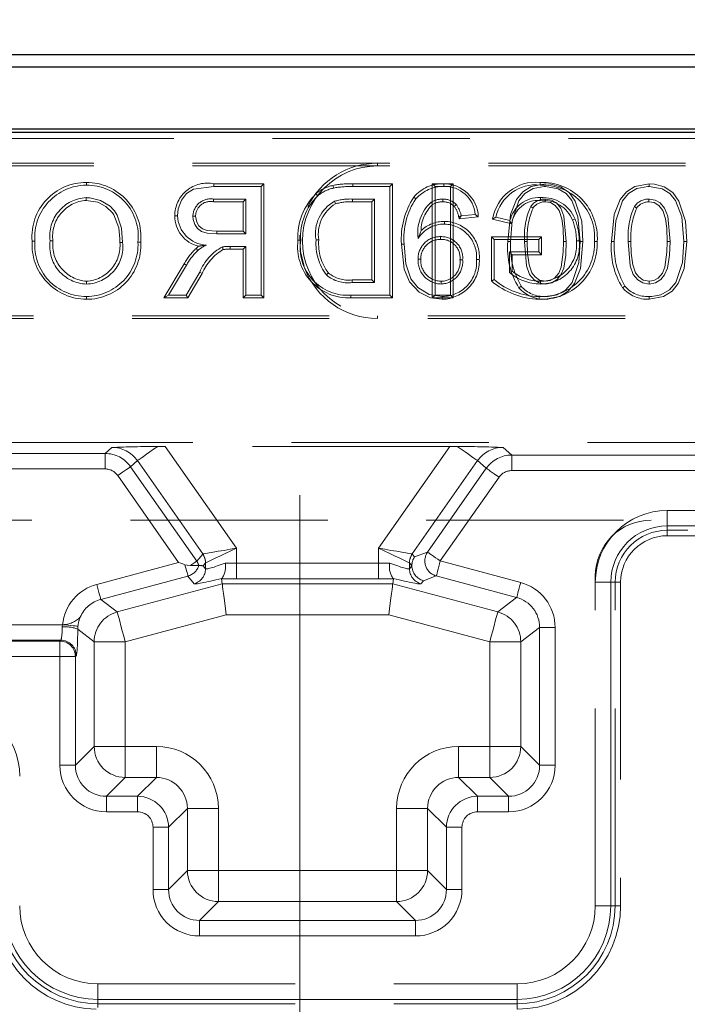
# Model space of a CAD drawing. Units: millimetres. Extents: x 0 to 507, y -3 to 297.
# Drawn here: x 138 to 142, y 236 to 242 of the extents above; entities that cross this region are included whole.
import ezdxf

# ---------------------------------------------------------------- set-up
doc = ezdxf.new("R2010")
doc.units = ezdxf.units.MM
for name, pattern in [('CENTERX2', [20.32, 12.7, -2.54, 2.54, -2.54]), ('HIDDEN', [1.905, 1.27, -0.635]), ('PHANTOM', [12.7, 6.35, -1.27, 1.27, -1.27, 1.27, -1.27])]:
    doc.linetypes.add(name, pattern=pattern)
doc.layers.add('FORMAT', color=7, linetype='Continuous')
doc.styles.add('SLDTEXTSTYLE2', font='TXT', dxfattribs={"width": 0.75})
doc.dimstyles.new('SLDDIMSTYLE0', dxfattribs={"dimtxt": 3.5, "dimasz": 4, "dimexe": 0, "dimexo": 0.0625, "dimgap": 0.875, "dimtad": 2, "dimlfac": 10, "dimrnd": 1e-09, "dimzin": 12, "dimdsep": 46, "dimtxsty": 'SLDTEXTSTYLE2', "dimsah": 1, "dimcen": 0.09, "dimadec": 0, "dimazin": 3, "dimtfac": 1, "dimtofl": 0, "dimtmove": 0, "dimatfit": 3, "dimfxl": 0, "dimfrac": 2, "dimtolj": 1, "dimtzin": 12, "dimarcsym": 0})

# ---------------------------------------------------------------- blocks, each defined once
blk = doc.blocks.new('_D')
at = {"layer": 'FORMAT'}
for p, q in [((96.733, 241.249), (96.733, 247.4769)), ((196.733, 241.249), (196.733, 247.4769)), ((96.733, 246.4769), (196.733, 246.4769))]:
    blk.add_line(p, q, dxfattribs=at)
for points in [[(96.733, 246.4769), (100.733, 245.4769), (100.733, 247.4769)], [(196.733, 246.4769), (192.733, 247.4769), (192.733, 245.4769)]]:
    blk.add_solid(points, dxfattribs=at)
at = {"layer": 'FORMAT', "insert": (139.7209, 250.9887, 0.01), "char_height": 3.5, "attachment_point": 1, "style": 'SLDTEXTSTYLE2'}
blk.add_mtext('1000', dxfattribs=at)

msp = doc.modelspace()

# ---------------------------------------------------------------- linework, layer by layer
at = {"color": 7, "linetype": 'Continuous', "lineweight": 30}
for p, q in [((96.8005, 241.749), (146.6655, 241.749)), ((96.879, 241.6705), (146.587, 241.6705)), ((96.879, 241.2705), (146.587, 241.2705)), ((96.733, 241.249), (196.733, 241.249))]:
    msp.add_line(p, q, dxfattribs=at)
at = {"color": 7, "linetype": 'HIDDEN', "lineweight": 0}
for p, q in [((142.733, 241.2093), (136.733, 241.2093)), ((135.233, 241.049), (143.733, 241.049)), ((135.233, 241.0314), (143.733, 241.0314)), ((138.3588, 240.9256), (138.3587, 240.908)), ((139.1808, 240.9167), (139.5022, 240.9167)), ((139.4845, 240.899), (139.1808, 240.899)), ((139.5022, 240.9167), (139.4845, 240.899)), ((139.4845, 240.199), (139.4845, 240.899)), ((139.5022, 240.9167), (139.5022, 240.1814)), ((140.0744, 240.9167), (140.3314, 240.9167)), ((140.3138, 240.899), (140.0744, 240.899)), ((140.3314, 240.9167), (140.3138, 240.899)), ((140.3138, 240.199), (140.3138, 240.899)), ((140.3314, 240.9167), (140.3314, 240.1814)), ((140.5869, 240.9167), (140.7209, 240.9167)), ((140.5869, 240.9167), (140.6045, 240.899)), ((140.5869, 240.1814), (140.5869, 240.9167)), ((140.6045, 240.899), (140.6045, 240.199)), ((140.7033, 240.899), (140.6045, 240.899)), ((140.6609, 240.9167), (140.6609, 240.899)), ((140.7209, 240.9167), (140.7033, 240.899)), ((140.7033, 240.199), (140.7033, 240.899)), ((140.7209, 240.9167), (140.7209, 240.1814)), ((141.9831, 240.9167), (141.983, 240.899)), ((138.3582, 240.8096), (138.3582, 240.8272)), ((139.1772, 240.8183), (139.3858, 240.8183)), ((139.3682, 240.8006), (139.3858, 240.8183)), ((139.3858, 240.8183), (139.3858, 240.5939)), ((140.0732, 240.8183), (140.2151, 240.8183)), ((140.1974, 240.8006), (140.2151, 240.8183)), ((140.2151, 240.8183), (140.2151, 240.2798)), ((140.4681, 240.8309), (140.4816, 240.8195)), ((139.3682, 240.8006), (139.1773, 240.8006)), ((139.3682, 240.6115), (139.3682, 240.8006)), ((140.1974, 240.8006), (140.0733, 240.8006)), ((140.1974, 240.2974), (140.1974, 240.8006)), ((140.5886, 240.7828), (140.5786, 240.7975)), ((140.7278, 240.7704), (140.7409, 240.7824)), ((140.7599, 240.6915), (140.7733, 240.7106)), ((140.7599, 240.6915), (140.8832, 240.7038)), ((140.863, 240.7195), (140.7733, 240.7106)), ((140.8832, 240.7038), (140.863, 240.7195)), ((141.0987, 240.6579), (140.9747, 240.6891)), ((140.9966, 240.7017), (141.0869, 240.679)), ((140.6651, 240.6744), (140.6652, 240.6567)), ((139.3858, 240.5939), (139.1984, 240.5939)), ((139.1985, 240.6115), (139.3682, 240.6115)), ((139.3682, 240.6115), (139.3858, 240.5939)), ((140.5148, 240.6156), (140.4951, 240.5645)), ((140.6403, 240.5583), (140.6403, 240.576)), ((140.9674, 240.2903), (140.9674, 240.5756)), ((140.9674, 240.5756), (141.2899, 240.5756)), ((140.9674, 240.5756), (140.9851, 240.558)), ((141.2899, 240.5756), (141.2722, 240.558)), ((141.2899, 240.5756), (141.2899, 240.4596)), ((138.0095, 240.5479), (138.0271, 240.5479)), ((138.1435, 240.5487), (138.1258, 240.5486)), ((138.5749, 240.5386), (138.5925, 240.5387)), ((138.7088, 240.5398), (138.6912, 240.5398)), ((139.0773, 240.4876), (139.0654, 240.5006)), ((139.2847, 240.4955), (139.2847, 240.5131)), ((139.2847, 240.5131), (139.3858, 240.5131)), ((139.3682, 240.4955), (139.3858, 240.5131)), ((139.3858, 240.5131), (139.3858, 240.199)), ((140.3877, 240.5266), (140.4053, 240.5267)), ((141.2722, 240.558), (140.9851, 240.558)), ((140.9851, 240.558), (140.9851, 240.299)), ((141.2722, 240.4772), (141.2722, 240.558)), ((141.741, 240.5442), (141.7587, 240.5443)), ((139.3682, 240.4955), (139.2847, 240.4955)), ((139.3682, 240.1814), (139.3682, 240.4955)), ((141.1014, 240.4596), (141.0838, 240.4772)), ((141.0838, 240.3446), (141.0838, 240.4772)), ((141.0838, 240.4772), (141.2722, 240.4772)), ((141.2899, 240.4596), (141.1014, 240.4596)), ((141.1014, 240.4596), (141.1014, 240.3527)), ((141.2899, 240.4596), (141.2722, 240.4772)), ((138.8577, 240.1814), (138.9885, 240.4013)), ((139.0036, 240.3923), (138.8887, 240.199)), ((140.5127, 240.4315), (140.4951, 240.4314)), ((140.7646, 240.4268), (140.7822, 240.4268)), ((140.8896, 240.4295), (140.872, 240.4296)), ((139.0019, 240.199), (139.0891, 240.3468)), ((139.1043, 240.3378), (139.012, 240.1814)), ((139.1043, 240.3378), (139.0891, 240.3468)), ((138.3596, 240.2885), (138.3596, 240.2708)), ((140.2151, 240.2798), (140.0708, 240.2798)), ((140.0709, 240.2974), (140.1974, 240.2974)), ((140.1974, 240.2974), (140.2151, 240.2798)), ((140.6439, 240.2885), (140.6438, 240.2708)), ((138.3591, 240.1724), (138.3592, 240.1901)), ((138.8577, 240.1814), (138.8887, 240.199)), ((139.012, 240.1814), (138.8577, 240.1814)), ((138.8887, 240.199), (139.0019, 240.199)), ((139.012, 240.1814), (139.0019, 240.199)), ((139.3682, 240.1814), (139.3858, 240.199)), ((139.5022, 240.1814), (139.3682, 240.1814)), ((139.3858, 240.199), (139.4845, 240.199)), ((139.5022, 240.1814), (139.4845, 240.199)), ((140.063, 240.1814), (140.0631, 240.199)), ((140.3314, 240.1814), (140.063, 240.1814)), ((140.0631, 240.199), (140.3138, 240.199)), ((140.3314, 240.1814), (140.3138, 240.199)), ((140.5869, 240.1814), (140.6045, 240.199)), ((140.7209, 240.1814), (140.5869, 240.1814)), ((140.6045, 240.199), (140.7033, 240.199)), ((140.6506, 240.1724), (140.6507, 240.1901)), ((140.7209, 240.1814), (140.7033, 240.199)), ((143.733, 240.0667), (135.233, 240.0667)), ((143.733, 240.049), (135.233, 240.049)), ((146.6655, 239.249), (133.333, 239.249)), ((140.6992, 239.2246), (138.8668, 239.2246)), ((96.733, 238.749), (196.733, 238.749)), ((142.233, 238.684), (142.0994, 238.684)), ((146.683, 238.649), (142.0994, 238.649)), ((139.0831, 238.4569), (139.029, 238.4569)), ((139.0831, 238.4569), (139.0831, 238.4569)), ((140.4551, 238.4558), (140.455, 238.4558)), ((139.2295, 238.3723), (139.2311, 238.3733)), ((139.2339, 238.3392), (139.2295, 238.3723)), ((140.3321, 238.3392), (140.3365, 238.3723)), ((140.3349, 238.3733), (140.3365, 238.3723)), ((141.6364, 236.2652), (141.6364, 238.389)), ((141.7644, 236.2652), (141.7644, 238.349)), ((141.7994, 238.349), (141.7994, 236.2652)), ((138.433, 235.7618), (141.133, 235.7618)), ((138.433, 235.6338), (141.133, 235.6338))]:
    msp.add_line(p, q, dxfattribs=at)
at = {"color": 7, "linetype": 'PHANTOM', "lineweight": 0}
for p, q in [((140.233, 241.0314), (140.233, 241.049)), ((140.7562, 240.7063), (140.7733, 240.7106)), ((140.233, 240.0667), (140.233, 240.049)), ((136.6408, 239.1791), (138.4795, 239.1791)), ((138.4795, 239.1791), (138.5234, 239.2178)), ((138.4795, 239.1791), (138.4795, 239.0791)), ((138.4795, 239.1791), (138.4795, 239.0791)), ((138.8668, 239.2246), (139.3261, 238.5686)), ((140.2399, 238.5686), (140.6992, 239.2246)), ((141.0426, 239.2178), (141.0984, 239.1686)), ((141.0984, 239.0687), (141.0984, 239.1686)), ((141.0984, 239.1686), (146.62, 239.1686)), ((141.0984, 239.0687), (141.0984, 239.1686)), ((138.6873, 239.1328), (138.6432, 239.0938)), ((139.1084, 238.5314), (138.6873, 239.1328)), ((140.8787, 239.1328), (140.4577, 238.5314)), ((140.9347, 239.0833), (140.8787, 239.1328)), ((138.4795, 239.0791), (136.6408, 239.0791)), ((138.6432, 239.0938), (139.0694, 238.4852)), ((140.5567, 238.5434), (140.9347, 239.0833)), ((146.6167, 239.0687), (141.0984, 239.0687)), ((138.9533, 238.4768), (138.5614, 239.0365)), ((141.0165, 239.0261), (140.6385, 238.4862)), ((142.0994, 238.712), (142.0994, 238.8119)), ((142.0994, 238.8119), (146.6167, 238.8119)), ((142.0994, 238.712), (142.0994, 238.8119)), ((146.62, 238.712), (142.0994, 238.712)), ((142.0994, 238.712), (142.0994, 238.649)), ((142.0994, 238.684), (142.0994, 238.649)), ((139.3261, 238.5686), (139.3261, 238.4714)), ((140.2399, 238.4714), (140.2399, 238.5686)), ((140.4732, 238.5131), (140.5567, 238.5434)), ((138.4259, 238.3355), (138.9533, 238.4768)), ((139.0694, 238.4852), (139.1081, 238.5312)), ((139.1263, 238.474), (139.111, 238.4558)), ((139.1263, 238.4361), (139.1263, 238.474)), ((139.3261, 238.4714), (139.3261, 238.3715)), ((139.3261, 238.4714), (140.2399, 238.4714)), ((139.3261, 238.4714), (139.3261, 238.3715)), ((140.2399, 238.4714), (140.2399, 238.3715)), ((140.2399, 238.4714), (140.2399, 238.3715)), ((140.455, 238.4558), (140.4397, 238.474)), ((140.4397, 238.474), (140.4397, 238.4361)), ((140.4579, 238.5312), (140.4732, 238.5131)), ((140.6385, 238.4862), (141.1559, 238.3475)), ((139.111, 238.4558), (139.1263, 238.4361)), ((140.4397, 238.4361), (140.455, 238.4558)), ((139.0134, 238.3895), (138.4517, 238.239)), ((139.0522, 238.3396), (139.0134, 238.3895)), ((140.2399, 238.3715), (139.3261, 238.3715)), ((140.5291, 238.3593), (140.5138, 238.3396)), ((140.6126, 238.3897), (140.5291, 238.3593)), ((141.13, 238.2511), (140.6126, 238.3897)), ((141.7364, 238.349), (141.6364, 238.349)), ((141.7364, 238.349), (141.6364, 238.349)), ((141.7364, 238.349), (141.7364, 236.2652)), ((141.7364, 238.349), (141.7994, 238.349)), ((141.7644, 238.349), (141.7994, 238.349)), ((138.5574, 238.158), (139.2339, 238.3392)), ((139.2339, 238.3392), (140.3321, 238.3392)), ((140.3321, 238.3392), (141.0087, 238.158)), ((138.4517, 238.239), (138.5574, 238.158)), ((141.0087, 238.158), (141.13, 238.2511)), ((139.2602, 238.1395), (138.6091, 237.965)), ((140.3059, 238.1395), (139.2602, 238.1395)), ((140.957, 237.965), (140.3059, 238.1395)), ((136.52, 238.0758), (138.2053, 238.0758)), ((138.2037, 238.061), (138.2053, 238.0758)), ((138.3047, 238.0659), (138.3036, 238.0462)), ((138.4093, 237.965), (138.3036, 238.0462)), ((141.278, 238.0582), (141.1567, 237.965)), ((141.278, 237.1699), (141.278, 238.0582)), ((141.3779, 238.0582), (141.278, 238.0582)), ((141.3779, 238.0582), (141.278, 238.0582)), ((141.3779, 238.0582), (141.3779, 237.1699)), ((135.3091, 237.9702), (138.1881, 237.9702)), ((138.1939, 237.976), (136.52, 237.976)), ((138.1881, 237.9702), (138.1939, 237.976)), ((138.1881, 237.8703), (138.1881, 237.9702)), ((138.1881, 237.8703), (138.1881, 237.9702)), ((138.4093, 237.2913), (138.4093, 237.965)), ((138.6091, 237.965), (138.4093, 237.965)), ((138.6091, 237.965), (138.4093, 237.965)), ((138.6091, 237.965), (138.6091, 237.2913)), ((141.1567, 237.965), (140.957, 237.965)), ((140.957, 237.2913), (140.957, 237.965)), ((141.1567, 237.965), (140.957, 237.965)), ((141.1567, 237.965), (141.1567, 237.2913)), ((138.1881, 237.8703), (135.3091, 237.8703)), ((138.1881, 237.8703), (138.288, 237.8703)), ((138.1881, 237.1699), (138.1881, 237.8703)), ((138.1881, 237.8703), (138.288, 237.8703)), ((138.2938, 237.8761), (138.288, 237.8703)), ((138.288, 237.8703), (138.288, 237.1699)), ((138.288, 237.1699), (138.4093, 237.2913)), ((138.6091, 237.2913), (138.4093, 237.2913)), ((138.6091, 237.2913), (138.4093, 237.2913)), ((138.6091, 237.2913), (138.6091, 237.0915)), ((138.6091, 237.2913), (138.8096, 237.2913)), ((138.6091, 237.2913), (138.6091, 237.0915)), ((138.8096, 237.2913), (138.8096, 237.0915)), ((138.8096, 237.2913), (138.8096, 237.0915)), ((140.7564, 237.0915), (140.7564, 237.2913)), ((140.7564, 237.2913), (140.957, 237.2913)), ((140.7564, 237.0915), (140.7564, 237.2913)), ((140.957, 237.0915), (140.957, 237.2913)), ((141.1567, 237.2913), (140.957, 237.2913)), ((140.957, 237.0915), (140.957, 237.2913)), ((141.1567, 237.2913), (140.957, 237.2913)), ((141.1567, 237.2913), (141.278, 237.1699)), ((138.1881, 237.1699), (138.288, 237.1699)), ((138.1881, 237.1699), (138.288, 237.1699)), ((141.3779, 237.1699), (141.278, 237.1699)), ((141.3779, 237.1699), (141.278, 237.1699)), ((138.6091, 237.0915), (138.4877, 236.9702)), ((138.8096, 237.0915), (138.6091, 237.0915)), ((138.6882, 236.9702), (138.8096, 237.0915)), ((140.7564, 237.0915), (140.8778, 236.9702)), ((140.957, 237.0915), (140.7564, 237.0915)), ((141.0783, 236.9702), (140.957, 237.0915)), ((138.4877, 236.8703), (138.4877, 236.9702)), ((138.4877, 236.9702), (138.6882, 236.9702)), ((138.4877, 236.8703), (138.4877, 236.9702)), ((138.6882, 236.8703), (138.6882, 236.9702)), ((138.6882, 236.8703), (138.6882, 236.9702)), ((140.8778, 236.8703), (140.8778, 236.9702)), ((140.8778, 236.9702), (141.0783, 236.9702)), ((140.8778, 236.8703), (140.8778, 236.9702)), ((141.0783, 236.8703), (141.0783, 236.9702)), ((141.0783, 236.8703), (141.0783, 236.9702)), ((139.0093, 236.8918), (138.888, 236.7705)), ((139.0093, 236.4913), (139.0093, 236.8918)), ((139.2091, 236.8918), (139.0093, 236.8918)), ((139.2091, 236.8918), (139.0093, 236.8918)), ((139.2091, 236.8918), (139.2091, 236.4913)), ((140.357, 236.4913), (140.357, 236.8918)), ((140.5567, 236.8918), (140.357, 236.8918)), ((140.5567, 236.8918), (140.357, 236.8918)), ((140.678, 236.7705), (140.5567, 236.8918)), ((140.5567, 236.8918), (140.5567, 236.4913)), ((138.6882, 236.8703), (138.4877, 236.8703)), ((141.0783, 236.8703), (140.8778, 236.8703)), ((138.7881, 236.3699), (138.7881, 236.7705)), ((138.7881, 236.7705), (138.888, 236.7705)), ((138.7881, 236.7705), (138.888, 236.7705)), ((138.888, 236.7705), (138.888, 236.3699)), ((140.7779, 236.7705), (140.678, 236.7705)), ((140.678, 236.3699), (140.678, 236.7705)), ((140.7779, 236.7705), (140.678, 236.7705)), ((140.7779, 236.7705), (140.7779, 236.3699)), ((138.888, 236.3699), (139.0093, 236.4913)), ((139.2091, 236.4913), (139.0093, 236.4913)), ((139.2091, 236.4913), (139.0093, 236.4913)), ((139.2091, 236.4913), (140.357, 236.4913)), ((139.2091, 236.4913), (139.2091, 236.2915)), ((139.2091, 236.4913), (139.2091, 236.2915)), ((140.5567, 236.4913), (140.357, 236.4913)), ((140.357, 236.4913), (140.357, 236.2915)), ((140.357, 236.4913), (140.357, 236.2915)), ((140.5567, 236.4913), (140.357, 236.4913)), ((140.5567, 236.4913), (140.678, 236.3699)), ((138.7881, 236.3699), (138.888, 236.3699)), ((138.7881, 236.3699), (138.888, 236.3699)), ((140.7779, 236.3699), (140.678, 236.3699)), ((140.7779, 236.3699), (140.678, 236.3699)), ((139.2091, 236.2915), (139.0877, 236.1702)), ((140.357, 236.2915), (139.2091, 236.2915)), ((140.4783, 236.1702), (140.357, 236.2915)), ((141.7364, 236.2652), (141.6364, 236.2652)), ((141.7364, 236.2652), (141.6364, 236.2652)), ((141.7994, 236.2652), (141.7364, 236.2652)), ((141.7644, 236.2652), (141.7994, 236.2652)), ((139.0877, 236.0703), (139.0877, 236.1702)), ((139.0877, 236.1702), (140.4783, 236.1702)), ((139.0877, 236.0703), (139.0877, 236.1702)), ((140.4783, 236.0703), (140.4783, 236.1702)), ((140.4783, 236.0703), (140.4783, 236.1702)), ((140.4783, 236.0703), (139.0877, 236.0703)), ((138.433, 235.6618), (138.433, 235.7618)), ((138.433, 235.6618), (138.433, 235.7618)), ((141.133, 235.6618), (141.133, 235.7618)), ((141.133, 235.6618), (141.133, 235.7618)), ((141.133, 235.6618), (138.433, 235.6618)), ((138.433, 235.6102), (138.433, 235.6618)), ((138.433, 235.6338), (138.433, 235.6102)), ((141.133, 235.5989), (141.133, 235.6618)), ((141.133, 235.6338), (141.133, 235.5989))]:
    msp.add_line(p, q, dxfattribs=at)
at = {"color": 7, "linetype": 'HIDDEN', "lineweight": 0, "flags": 128}
for points in [[(139.1808, 240.899), (139.0498, 240.8816), (139.0039, 240.8531), (138.9713, 240.8105), (138.9507, 240.7556), (138.9461, 240.7103)], [(139.1808, 240.9167), (139.1808, 240.9087), (139.1808, 240.899)], [(139.9466, 240.9061), (139.9485, 240.8984), (139.9507, 240.8889)], [(141.3154, 240.9167), (141.2238, 240.9), (141.1695, 240.8658), (141.129, 240.8163), (141.0907, 240.7195), (141.0733, 240.5442)], [(141.091, 240.5443), (141.1004, 240.6782), (141.1439, 240.807), (141.1832, 240.8544), (141.2364, 240.886), (141.3063, 240.8988), (141.3153, 240.899)], [(141.282, 240.9256), (141.282, 240.9216), (141.282, 240.9158), (141.2821, 240.908)], [(141.3153, 240.899), (141.3984, 240.8838), (141.4484, 240.8541), (141.4854, 240.8088), (141.5251, 240.7045), (141.5397, 240.5443)], [(141.5573, 240.5442), (141.5488, 240.6754), (141.5078, 240.8046), (141.4684, 240.8598), (141.4115, 240.8975), (141.3499, 240.9145), (141.3154, 240.9167)], [(141.9831, 240.9167), (141.8915, 240.9), (141.8372, 240.8658), (141.7967, 240.8163), (141.7584, 240.7195), (141.741, 240.5442)], [(141.7587, 240.5443), (141.7681, 240.6782), (141.8116, 240.807), (141.8509, 240.8544), (141.904, 240.886), (141.974, 240.8988), (141.983, 240.899)], [(141.983, 240.899), (142.0661, 240.8838), (142.1161, 240.8541), (142.1531, 240.8088), (142.1928, 240.7045), (142.2074, 240.5443)], [(142.225, 240.5442), (142.2165, 240.6754), (142.1755, 240.8046), (142.1361, 240.8598), (142.0792, 240.8975), (142.0176, 240.9145), (141.9831, 240.9167)], [(138.3582, 240.8272), (138.3593, 240.8272), (138.3637, 240.8271), (138.3813, 240.8263), (138.4508, 240.8093), (138.5116, 240.7715), (138.5347, 240.7488), (138.5398, 240.7426), (138.5573, 240.7154), (138.5852, 240.6304), (138.5925, 240.5387)], [(139.8376, 240.8524), (139.8427, 240.8463), (139.8489, 240.8389)], [(140.0733, 240.8006), (140.0732, 240.8073), (140.0732, 240.8183)], [(140.6551, 240.8006), (140.6551, 240.8011), (140.6551, 240.8183)], [(141.2839, 240.8096), (141.2839, 240.8175), (141.2839, 240.8272)], [(141.4499, 240.5445), (141.4349, 240.709), (141.4146, 240.7603), (141.3861, 240.7929), (141.3547, 240.8113), (141.3188, 240.8181), (141.3143, 240.8183)], [(141.3143, 240.8006), (141.3143, 240.8049), (141.3143, 240.8116), (141.3143, 240.8183)], [(142.1176, 240.5445), (142.1026, 240.709), (142.0823, 240.7603), (142.0538, 240.7929), (142.0223, 240.8113), (141.9865, 240.8181), (141.982, 240.8183)], [(138.5749, 240.5386), (138.5749, 240.5395), (138.5748, 240.5439), (138.5744, 240.5615), (138.567, 240.632), (138.5358, 240.7175), (138.5269, 240.7304), (138.4844, 240.7703), (138.4331, 240.7972), (138.3582, 240.8096)], [(139.964, 240.7874), (139.9615, 240.7936), (139.9575, 240.8038)], [(141.3143, 240.8006), (141.3477, 240.7951), (141.3774, 240.7772), (141.4033, 240.7447), (141.4209, 240.6913), (141.4293, 240.6276), (141.4323, 240.5445)], [(141.9034, 240.7602), (141.8999, 240.7627), (141.8944, 240.7665), (141.8889, 240.7703)], [(141.982, 240.8006), (142.0154, 240.7951), (142.0451, 240.7772), (142.071, 240.7447), (142.0886, 240.6913), (142.097, 240.6276), (142.1, 240.5445)], [(138.9284, 240.7104), (138.9364, 240.7103), (138.9461, 240.7103)], [(139.0624, 240.7082), (139.0545, 240.7082), (139.0448, 240.7082)], [(139.1984, 240.5939), (139.1363, 240.5986), (139.1005, 240.6098), (139.0754, 240.628), (139.0577, 240.6534), (139.0467, 240.6863), (139.0448, 240.7082)], [(139.0624, 240.7082), (139.0697, 240.6696), (139.0841, 240.6448), (139.1066, 240.6265), (139.1378, 240.6163), (139.1985, 240.6115)], [(140.7562, 240.7063), (140.7569, 240.7032), (140.7599, 240.6915)], [(140.9747, 240.6891), (140.9845, 240.6948), (140.9966, 240.7017)], [(141.4901, 240.6824), (141.4938, 240.6839), (141.4992, 240.6861), (141.5064, 240.689)], [(141.0987, 240.6579), (141.0934, 240.6674), (141.0869, 240.679)], [(139.1985, 240.6115), (139.1984, 240.6036), (139.1984, 240.5939)], [(139.7344, 240.5857), (139.7381, 240.4779), (139.7606, 240.3853)], [(139.0654, 240.5006), (139.0799, 240.5123), (139.0826, 240.5143)], [(139.2403, 240.4928), (139.2384, 240.5005), (139.2361, 240.5099)], [(139.7218, 240.5528), (139.7258, 240.5528), (139.7317, 240.5528), (139.7394, 240.5528)], [(139.8558, 240.5544), (139.8478, 240.5544), (139.8381, 240.5544)], [(140.3877, 240.5266), (140.4054, 240.3675), (140.4403, 240.2842), (140.5027, 240.2179), (140.5753, 240.1826), (140.6506, 240.1724)], [(140.6507, 240.1901), (140.5675, 240.2037), (140.4943, 240.2474), (140.4486, 240.3048), (140.4161, 240.4004), (140.4053, 240.5267)], [(141.0733, 240.5442), (141.0774, 240.5442), (141.0832, 240.5442), (141.091, 240.5443)], [(141.1807, 240.5445), (141.1939, 240.387), (141.2131, 240.3331), (141.2423, 240.2984), (141.2744, 240.2784), (141.3153, 240.2708)], [(141.1983, 240.5445), (141.1933, 240.5445), (141.187, 240.5445), (141.1807, 240.5445)], [(141.3153, 240.2885), (141.2769, 240.2966), (141.2486, 240.3166), (141.2275, 240.3434), (141.2102, 240.3949), (141.2006, 240.469), (141.1983, 240.5445)], [(141.3152, 240.1724), (141.409, 240.19), (141.4628, 240.2245), (141.5027, 240.2742), (141.5404, 240.3712), (141.5573, 240.5442)], [(141.3153, 240.2708), (141.3556, 240.2783), (141.39, 240.2998), (141.4152, 240.3295), (141.433, 240.3723), (141.4467, 240.4569), (141.4499, 240.5445)], [(141.4323, 240.5445), (141.4304, 240.4758), (141.4165, 240.3789), (141.4012, 240.3404), (141.3735, 240.309), (141.3464, 240.2937), (141.3153, 240.2885)], [(141.5397, 240.5443), (141.5301, 240.4103), (141.4866, 240.2816), (141.446, 240.2333), (141.3909, 240.2019), (141.3329, 240.1906), (141.3153, 240.1901)], [(141.4323, 240.5445), (141.4365, 240.5445), (141.4425, 240.5445), (141.4499, 240.5445)], [(141.5149, 240.5491), (141.5189, 240.5492), (141.5247, 240.5492), (141.5325, 240.5493)], [(141.5573, 240.5442), (141.5533, 240.5443), (141.5474, 240.5443), (141.5397, 240.5443)], [(141.6489, 240.5457), (141.6448, 240.5457), (141.639, 240.5457), (141.6312, 240.5457)], [(141.866, 240.5445), (141.8609, 240.5445), (141.8547, 240.5445), (141.8484, 240.5445)], [(141.8484, 240.5445), (141.8616, 240.387), (141.8808, 240.3331), (141.91, 240.2984), (141.9421, 240.2784), (141.983, 240.2708)], [(141.983, 240.2885), (141.9445, 240.2966), (141.9163, 240.3166), (141.8952, 240.3434), (141.8779, 240.3949), (141.8683, 240.469), (141.866, 240.5445)], [(141.9829, 240.1724), (142.0767, 240.19), (142.1305, 240.2245), (142.1704, 240.2742), (142.2081, 240.3712), (142.225, 240.5442)], [(141.983, 240.2708), (142.0233, 240.2783), (142.0577, 240.2998), (142.0829, 240.3295), (142.1007, 240.3723), (142.1144, 240.4569), (142.1176, 240.5445)], [(142.1, 240.5445), (142.0981, 240.4758), (142.0842, 240.3789), (142.0689, 240.3404), (142.0412, 240.309), (142.0141, 240.2937), (141.983, 240.2885)], [(142.2074, 240.5443), (142.1978, 240.4103), (142.1543, 240.2816), (142.1137, 240.2333), (142.0586, 240.2019), (142.0005, 240.1906), (141.983, 240.1901)], [(142.1, 240.5445), (142.1042, 240.5445), (142.1102, 240.5445), (142.1176, 240.5445)], [(142.225, 240.5442), (142.2209, 240.5443), (142.2151, 240.5443), (142.2074, 240.5443)], [(138.9885, 240.4013), (138.9953, 240.3972), (139.0036, 240.3923)], [(139.9182, 240.3415), (139.9143, 240.3378), (139.9099, 240.3335), (139.9054, 240.3293)], [(141.1014, 240.3527), (141.0935, 240.3491), (141.0838, 240.3446)], [(140.9674, 240.2903), (140.9754, 240.2942), (140.9851, 240.299)], [(141.1451, 240.2466), (141.1513, 240.2515), (141.159, 240.2575)], [(141.8128, 240.2466), (141.819, 240.2515), (141.8267, 240.2575)], [(141.983, 240.2885), (141.983, 240.2805), (141.983, 240.2708)], [(141.2743, 240.1724), (141.2743, 240.1765), (141.2743, 240.1823), (141.2743, 240.1901)], [(138.994, 238.462), (138.9806, 238.4669), (138.967, 238.4718), (138.9533, 238.4768)], [(139.029, 238.4569), (139.0076, 238.4585), (138.994, 238.462)], [(139.2339, 238.3392), (139.2346, 238.3337), (139.2363, 238.3211), (139.2388, 238.3021), (139.242, 238.2772), (139.246, 238.2473), (139.2504, 238.2136), (139.2552, 238.1772), (139.2602, 238.1395)], [(140.3321, 238.3392), (140.3314, 238.3337), (140.3298, 238.3211), (140.3273, 238.3021), (140.324, 238.2772), (140.3201, 238.2473), (140.3156, 238.2136), (140.3108, 238.1772), (140.3059, 238.1395)]]:
    msp.add_lwpolyline(points, dxfattribs=at)
at = {"color": 7, "linetype": 'PHANTOM', "lineweight": 0, "flags": 128}
for points in [[(138.6873, 239.1328), (138.6909, 239.1353), (138.6988, 239.1409), (138.7109, 239.1493), (138.7268, 239.1604), (138.746, 239.1739), (138.768, 239.1893), (138.7923, 239.2063), (138.8182, 239.2244)], [(138.6873, 239.1328), (138.6909, 239.1353), (138.6988, 239.1409), (138.7109, 239.1493), (138.7268, 239.1604), (138.746, 239.1739), (138.768, 239.1893), (138.7923, 239.2063), (138.8182, 239.2244)], [(140.7478, 239.2244), (140.7737, 239.2063), (140.798, 239.1893), (140.8201, 239.1739), (140.8393, 239.1604), (140.8551, 239.1493), (140.8672, 239.1409), (140.8751, 239.1353), (140.8787, 239.1328)], [(140.7478, 239.2244), (140.7737, 239.2063), (140.798, 239.1893), (140.8201, 239.1739), (140.8393, 239.1604), (140.8551, 239.1493), (140.8672, 239.1409), (140.8751, 239.1353), (140.8787, 239.1328)], [(138.6432, 239.0938), (138.6409, 239.0922), (138.6358, 239.0886), (138.628, 239.0832), (138.6178, 239.076), (138.6055, 239.0675), (138.5917, 239.0578), (138.5768, 239.0473), (138.5614, 239.0365)], [(138.6432, 239.0938), (138.6409, 239.0922), (138.6358, 239.0886), (138.628, 239.0832), (138.6178, 239.076), (138.6055, 239.0675), (138.5917, 239.0578), (138.5768, 239.0473), (138.5614, 239.0365)], [(141.0165, 239.0261), (141.0011, 239.0369), (140.9862, 239.0473), (140.9723, 239.057), (140.9601, 239.0655), (140.9499, 239.0727), (140.9421, 239.0781), (140.937, 239.0817), (140.9347, 239.0833)], [(141.0165, 239.0261), (141.0011, 239.0369), (140.9862, 239.0473), (140.9723, 239.057), (140.9601, 239.0655), (140.9499, 239.0727), (140.9421, 239.0781), (140.937, 239.0817), (140.9347, 239.0833)], [(139.1084, 238.5314), (139.1144, 238.5324), (139.1281, 238.5348), (139.1489, 238.5383), (139.176, 238.5429), (139.2086, 238.5485), (139.2453, 238.5548), (139.285, 238.5615), (139.3261, 238.5686)], [(139.1084, 238.5314), (139.1144, 238.5324), (139.1281, 238.5348), (139.1489, 238.5383), (139.176, 238.5429), (139.2086, 238.5485), (139.2453, 238.5548), (139.285, 238.5615), (139.3261, 238.5686)], [(139.3261, 238.5686), (139.2884, 238.5507), (139.252, 238.5335), (139.2183, 238.5176), (139.1885, 238.5035), (139.1636, 238.4917), (139.1445, 238.4827), (139.132, 238.4767), (139.1264, 238.4741)], [(139.3261, 238.5686), (139.2884, 238.5507), (139.252, 238.5335), (139.2183, 238.5176), (139.1885, 238.5035), (139.1636, 238.4917), (139.1445, 238.4827), (139.132, 238.4767), (139.1264, 238.4741)], [(140.4396, 238.4741), (140.434, 238.4767), (140.4215, 238.4827), (140.4024, 238.4917), (140.3775, 238.5035), (140.3477, 238.5176), (140.314, 238.5335), (140.2776, 238.5507), (140.2399, 238.5686)], [(140.2399, 238.5686), (140.281, 238.5615), (140.3207, 238.5548), (140.3575, 238.5485), (140.39, 238.5429), (140.4171, 238.5383), (140.4379, 238.5348), (140.4516, 238.5324), (140.4577, 238.5314)], [(140.4396, 238.4741), (140.434, 238.4767), (140.4215, 238.4827), (140.4024, 238.4917), (140.3775, 238.5035), (140.3477, 238.5176), (140.314, 238.5335), (140.2776, 238.5507), (140.2399, 238.5686)], [(140.2399, 238.5686), (140.281, 238.5615), (140.3207, 238.5548), (140.3575, 238.5485), (140.39, 238.5429), (140.4171, 238.5383), (140.4379, 238.5348), (140.4516, 238.5324), (140.4577, 238.5314)], [(140.5567, 238.5434), (140.559, 238.5418), (140.5641, 238.5383), (140.5719, 238.5328), (140.5821, 238.5256), (140.5943, 238.5171), (140.6081, 238.5074), (140.623, 238.497), (140.6385, 238.4862)], [(140.5567, 238.5434), (140.559, 238.5418), (140.5641, 238.5383), (140.5719, 238.5328), (140.5821, 238.5256), (140.5943, 238.5171), (140.6081, 238.5074), (140.623, 238.497), (140.6385, 238.4862)], [(139.029, 238.4569), (139.0374, 238.4628), (139.045, 238.4681), (139.0518, 238.4728), (139.0576, 238.4769), (139.0623, 238.4802), (139.0658, 238.4827), (139.0682, 238.4843), (139.0694, 238.4852)], [(139.029, 238.4569), (139.0374, 238.4628), (139.045, 238.4681), (139.0518, 238.4728), (139.0576, 238.4769), (139.0623, 238.4802), (139.0658, 238.4827), (139.0682, 238.4843), (139.0694, 238.4852)], [(140.6385, 238.4862), (140.6336, 238.4679), (140.6289, 238.4504), (140.6245, 238.4341), (140.6207, 238.4197), (140.6174, 238.4077), (140.615, 238.3984), (140.6134, 238.3924), (140.6126, 238.3897)], [(140.6385, 238.4862), (140.6336, 238.4679), (140.6289, 238.4504), (140.6245, 238.4341), (140.6207, 238.4197), (140.6174, 238.4077), (140.615, 238.3984), (140.6134, 238.3924), (140.6126, 238.3897)], [(139.0134, 238.3895), (139.0129, 238.3915), (139.0117, 238.3959), (139.0099, 238.4025), (139.0076, 238.4112), (139.0047, 238.4218), (139.0015, 238.434), (138.9979, 238.4475), (138.994, 238.462)], [(139.0134, 238.3895), (139.0129, 238.3915), (139.0117, 238.3959), (139.0099, 238.4025), (139.0076, 238.4112), (139.0047, 238.4218), (139.0015, 238.434), (138.9979, 238.4475), (138.994, 238.462)], [(141.1559, 238.3475), (141.151, 238.3293), (141.1463, 238.3117), (141.1419, 238.2955), (141.138, 238.281), (141.1348, 238.269), (141.1324, 238.2598), (141.1307, 238.2538), (141.13, 238.2511)], [(141.1559, 238.3475), (141.151, 238.3293), (141.1463, 238.3117), (141.1419, 238.2955), (141.138, 238.281), (141.1348, 238.269), (141.1324, 238.2598), (141.1307, 238.2538), (141.13, 238.2511)], [(138.4517, 238.239), (138.451, 238.2417), (138.4494, 238.2478), (138.4469, 238.257), (138.4437, 238.269), (138.4398, 238.2834), (138.4355, 238.2997), (138.4308, 238.3172), (138.4259, 238.3355)], [(138.4517, 238.239), (138.451, 238.2417), (138.4494, 238.2478), (138.4469, 238.257), (138.4437, 238.269), (138.4398, 238.2834), (138.4355, 238.2997), (138.4308, 238.3172), (138.4259, 238.3355)], [(138.6091, 237.965), (138.5993, 238.0015), (138.5899, 238.0366), (138.5812, 238.0692), (138.5734, 238.098), (138.567, 238.1221), (138.5621, 238.1405), (138.5588, 238.1526), (138.5574, 238.158)], [(138.6091, 237.965), (138.5993, 238.0015), (138.5899, 238.0366), (138.5812, 238.0692), (138.5734, 238.098), (138.567, 238.1221), (138.5621, 238.1405), (138.5588, 238.1526), (138.5574, 238.158)], [(141.0087, 238.158), (141.0072, 238.1526), (141.004, 238.1405), (140.999, 238.1221), (140.9926, 238.098), (140.9849, 238.0692), (140.9761, 238.0366), (140.9667, 238.0015), (140.957, 237.965)], [(141.0087, 238.158), (141.0072, 238.1526), (141.004, 238.1405), (140.999, 238.1221), (140.9926, 238.098), (140.9849, 238.0692), (140.9761, 238.0366), (140.9667, 238.0015), (140.957, 237.965)], [(138.2053, 238.0758), (138.224, 238.074), (138.2421, 238.0722), (138.2588, 238.0705), (138.2737, 238.069), (138.2861, 238.0678), (138.2956, 238.0668), (138.3018, 238.0662), (138.3047, 238.0659)], [(138.2053, 238.0758), (138.224, 238.074), (138.2421, 238.0722), (138.2588, 238.0705), (138.2737, 238.069), (138.2861, 238.0678), (138.2956, 238.0668), (138.3018, 238.0662), (138.3047, 238.0659)]]:
    msp.add_lwpolyline(points, dxfattribs=at)
at = {"color": 7, "linetype": 'HIDDEN', "lineweight": 0}
for centre, radius, start, end in [((140.233, 240.549), 0.4824, 90, 270), ((140.233, 240.549), 0.5, 90, 153.63471), ((138.3579, 240.576), 0.3496, 89.85989, 184.61366), ((138.3629, 240.5714), 0.3366, 90.70553, 184.00781), ((138.3623, 240.577), 0.331, 353.54734, 90.61051), ((138.3585, 240.5737), 0.352, 354.4829, 89.95397), ((139.1384, 240.711), 0.21, 78.37052, 180.17122), ((139.9984, 240.6634), 0.2482, 102.05557, 130.38373), ((139.9999, 240.6603), 0.2338, 102.14585, 130.22328), ((140.0569, 240.3507), 0.5662, 88.23456, 101.23732), ((140.0628, 240.2792), 0.62, 88.92371, 100.41027), ((155.0775, 240.9383), 15.0031, 180.08254, 180.14988), ((140.653, 240.675), 0.2418, 88.12492, 139.8517), ((140.6549, 240.6706), 0.2285, 88.49132, 139.32472), ((140.6614, 240.6947), 0.2219, 2.35342, 90.14589), ((140.6684, 240.704), 0.1952, 4.56892, 92.20253), ((141.2552, 240.6426), 0.2843, 84.58521, 170.59449), ((141.2534, 240.647), 0.2626, 83.72769, 167.9675), ((141.2929, 240.5691), 0.3568, 356.24178, 91.74624), ((141.2959, 240.572), 0.3363, 355.51125, 92.366), ((138.3696, 240.5815), 0.246, 92.66544, 187.68395), ((139.16, 240.7043), 0.1152, 81.41663, 178.07322), ((146.5391, 240.8418), 7.362, 180.18317, 180.3204), ((140.1048, 240.5769), 0.3838, 134.12077, 183.60369), ((140.105, 240.5769), 0.3664, 134.3396, 183.76157), ((140.057, 240.4772), 0.3414, 87.28631, 106.94638), ((140.885, 240.5579), 0.4983, 146.786, 183.5985), ((140.846, 240.5682), 0.4427, 145.41272, 185.38129), ((140.6542, 240.6704), 0.1478, 89.65501, 120.72948), ((140.6571, 240.7027), 0.1156, 43.57008, 91.03151), ((141.2739, 240.6354), 0.1921, 87.0363, 166.87242), ((141.3134, 240.7058), 0.1125, 89.50713, 144.9955), ((141.3005, 240.6058), 0.222, 21.98939, 94.3049), ((141.981, 240.7058), 0.1125, 89.50007, 145.00256), ((146.2985, 240.7963), 4.3166, 179.70869, 179.94283), ((138.3738, 240.578), 0.2322, 93.84617, 187.24644), ((139.1578, 240.7072), 0.0954, 78.25788, 179.43522), ((140.0712, 240.5962), 0.2368, 118.70386, 190.16801), ((140.0809, 240.5915), 0.2282, 120.82008, 189.35251), ((140.0565, 240.48), 0.321, 87.01657, 106.75164), ((140.7615, 240.6004), 0.2689, 132.85784, 187.68698), ((140.7409, 240.6158), 0.2261, 132.36841, 180.03451), ((140.6541, 240.6712), 0.1294, 89.52979, 120.4045), ((140.6572, 240.703), 0.0977, 43.68645, 91.23691), ((140.6153, 240.6824), 0.1429, 9.61039, 38.01924), ((140.5892, 240.6707), 0.1883, 12.20929, 36.35427), ((141.2708, 240.6366), 0.1734, 85.69376, 172.97533), ((141.6444, 240.5778), 0.4649, 155.54241, 184.10463), ((141.682, 240.5717), 0.4844, 157.10928, 183.22468), ((133.7205, 230.0067), 13.1193, 55.05188, 55.12908), ((141.3131, 240.7064), 0.0943, 89.2799, 145.18441), ((141.2995, 240.6042), 0.206, 22.30899, 94.34262), ((142.3119, 240.5779), 0.4647, 155.53578, 184.11126), ((142.3497, 240.5717), 0.4844, 157.10741, 183.22349), ((141.9808, 240.7064), 0.0942, 89.27885, 145.189), ((139.1267, 240.7076), 0.1983, 179.20116, 257.12575), ((139.1409, 240.7168), 0.1949, 181.90885, 267.31733), ((141.1564, 240.5513), 0.3761, 359.68995, 21.46699), ((140.6638, 240.4564), 0.2004, 89.60133, 147.35403), ((140.6634, 240.457), 0.2173, 89.55726, 133.14171), ((140.6619, 240.446), 0.2283, 355.84053, 89.19378), ((140.6591, 240.4435), 0.2134, 356.26546, 88.36911), ((141.1648, 240.5529), 0.3501, 359.3847, 21.70855), ((140.6363, 240.4347), 0.1413, 88.36684, 181.35516), ((140.6453, 240.4386), 0.1375, 355.06906, 92.06111), ((138.3617, 240.5253), 0.3529, 176.33075, 269.58492), ((138.3574, 240.5214), 0.3313, 175.40322, 270.31327), ((138.3662, 240.5136), 0.2429, 171.71164, 268.44859), ((138.3787, 240.5242), 0.2365, 174.05432, 265.36944), ((138.3608, 240.521), 0.3486, 269.72977, 3.0966), ((138.3564, 240.5252), 0.3352, 270.47659, 2.49237), ((138.3533, 240.5115), 0.2408, 271.50264, 6.47366), ((138.3453, 240.5184), 0.2304, 273.54231, 5.03301), ((139.3715, 240.1839), 0.4404, 134.0181, 150.422), ((139.2316, 240.3045), 0.2394, 114.64321, 130.1079), ((139.4528, 238.3482), 2.1975, 98.40028, 99.69892), ((139.3832, 240.2296), 0.3166, 117.69257, 158.26222), ((139.2772, 240.2584), 0.2548, 88.30037, 99.28344), ((140.0493, 240.5112), 0.3301, 172.77012, 272.37485), ((140.0422, 240.5049), 0.3066, 171.01203, 273.89213), ((140.1683, 240.5305), 0.331, 175.86766, 217.43155), ((140.1582, 240.5275), 0.3036, 174.91451, 217.7793), ((140.6372, 240.4338), 0.1245, 88.55328, 181.09142), ((140.6468, 240.4399), 0.1186, 353.63211, 93.09813), ((141.5479, 240.5012), 0.4765, 174.81723, 212.2951), ((141.593, 240.5119), 0.5031, 176.30953, 210.37447), ((141.2913, 240.5299), 0.3579, 267.26812, 2.52578), ((141.2905, 240.5307), 0.3411, 267.28624, 2.51082), ((141.2877, 240.5176), 0.2468, 268.81178, 7.386), ((141.284, 240.521), 0.2325, 269.64214, 6.95354), ((142.2155, 240.5011), 0.4765, 174.81404, 212.29613), ((142.2607, 240.5119), 0.5031, 176.30953, 210.37447), ((139.3551, 240.1965), 0.4024, 133.66323, 150.89316), ((139.4061, 240.21), 0.3278, 120.3829, 157.05516), ((139.2796, 240.2181), 0.2774, 88.93683, 98.13806), ((140.233, 240.549), 0.5, 200.38874, 270), ((140.6459, 240.4219), 0.1511, 176.41366, 269.22544), ((140.6457, 240.4218), 0.1333, 175.82929, 269.23587), ((140.6402, 240.4134), 0.1426, 271.45229, 5.36361), ((140.6435, 240.4107), 0.1222, 270.18891, 7.57533), ((140.6443, 240.4179), 0.2456, 271.46188, 2.69857), ((140.6493, 240.4133), 0.2232, 270.35208, 4.17996), ((140.0438, 240.4906), 0.2126, 229.38108, 277.28306), ((140.0461, 240.4982), 0.2023, 230.77968, 277.03245), ((141.2867, 240.5869), 0.3161, 230.0448, 269.25157), ((141.2889, 240.5936), 0.3052, 232.11527, 268.82471), ((154.1652, 240.1838), 14.0948, 179.53807, 179.60975), ((141.2912, 240.6748), 0.5027, 229.90567, 268.07043), ((141.2819, 240.6486), 0.4586, 229.6644, 269.05955), ((141.3075, 240.3868), 0.2146, 220.82143, 272.06792), ((141.3075, 240.3868), 0.1969, 221.04931, 272.28056), ((125.7559, 240.2587), 15.5267, 0.04487, 0.10998), ((141.9752, 240.3868), 0.2146, 220.82247, 272.06835), ((141.9752, 240.3868), 0.1969, 221.04931, 272.28056), ((139.2766, 240.1986), 2.7065, 359.44541, 359.81878), ((138.8942, 229.2423), 9.9824, 90.4362, 92.1288), ((140.663, 228.8475), 10.3773, 87.90341, 89.53159), ((141.9964, 238.389), 0.36, 90, 180), ((142.0994, 238.349), 0.3349, 90, 180), ((142.0994, 238.349), 0.3, 90, 180), ((139.1301, 238.4475), 0.1254, 323.71336, 11.48739), ((140.4359, 238.4475), 0.1254, 168.51261, 216.28664), ((137.4667, 237.0989), 0.4629, 0, 90), ((138.433, 236.2652), 0.6663, 180, 269.00367), ((138.433, 236.2652), 0.6314, 180, 270), ((138.433, 236.2652), 0.5034, 180, 270), ((141.133, 236.2652), 0.6314, 270, 0), ((141.133, 236.2652), 0.6663, 270, 0), ((141.133, 236.2652), 0.5034, 270, 0)]:
    msp.add_arc(centre, radius, start, end, dxfattribs=at)
at = {"color": 7, "linetype": 'PHANTOM', "lineweight": 0}
for centre, radius, start, end in [((138.4794, 238.9791), 0.2, 35.0089, 89.96048), ((141.0985, 238.9686), 0.2, 90.03952, 144.9911), ((142.0994, 238.349), 0.4629, 90, 180), ((142.0994, 238.349), 0.4629, 90, 180), ((142.0994, 238.349), 0.363, 90, 180), ((142.0994, 238.349), 0.363, 90, 180), ((140.6391, 238.4864), 0.1002, 145.29365, 254.70653), ((138.9873, 238.4276), 0.1002, 16.99946, 35.03857), ((139.0262, 238.4738), 0.1, 0.09735, 35.04401), ((139.0264, 238.474), 0.1001, 0.03618, 34.96423), ((140.5397, 238.474), 0.1001, 145.03577, 179.96382), ((140.5398, 238.4738), 0.1, 144.95599, 179.90265), ((138.9874, 238.4862), 0.1001, 285.06809, 342.99381), ((139.0262, 238.4363), 0.1001, 285.06079, 359.88103), ((140.5399, 238.4363), 0.1001, 180.11897, 254.93921), ((138.6097, 237.9646), 0.2003, 105.13496, 179.86467), ((140.9563, 237.9646), 0.2003, 0.13533, 74.86504), ((138.2029, 238.2394), 0.1635, 270.8434, 315.66422), ((138.5014, 238.0468), 0.1976, 156.67661, 174.45093), ((138.2249, 237.8601), 0.2021, 67.08691, 96.01908), ((138.1878, 237.87), 0.1002, 0.18771, 89.81485), ((138.1936, 237.8758), 0.1002, 0.18617, 89.81319), ((138.6097, 237.2919), 0.2004, 180.18435, 269.81661), ((140.9563, 237.2919), 0.2004, 270.18339, 359.81565), ((138.688, 236.7702), 0.2, 0.07858, 89.92142), ((140.878, 236.7702), 0.2, 90.07858, 179.92142), ((139.2097, 236.4919), 0.2004, 180.18343, 269.81582), ((140.3563, 236.4919), 0.2004, 270.1832, 359.81754), ((138.433, 236.2652), 0.6034, 180, 270), ((138.433, 236.2652), 0.6034, 180, 270), ((141.133, 236.2652), 0.6034, 270, 0), ((141.133, 236.2652), 0.6034, 270, 0)]:
    msp.add_arc(centre, radius, start, end, dxfattribs=at)
for centre, major_axis, ratio, start_param, end_param in [((138.5228, 239.0175), (0.1505, 0.133), 0.995849, 6.170592, 7.129679), ((141.0432, 239.0175), (0.1505, -0.133), 0.995849, 2.295099, 3.254186), ((138.4794, 238.9791), (0.075, 0.0663), 0.998612, 6.170592, 7.129679), ((138.4794, 238.9791), (0.075, 0.0663), 0.998612, 6.170592, 7.129679), ((141.0985, 238.9686), (0.075, -0.0663), 0.998612, 2.295099, 3.254186), ((141.0985, 238.9686), (0.075, -0.0663), 0.998612, 2.295099, 3.254186), ((139.408, 238.1021), (-0.2997, 0.4292), 0.030005, 6.273768, 6.291221), ((139.3261, 238.0448), (-0.1997, 0.4293), 0.024454, 0.000154, 0.017608), ((139.3261, 238.517), (0.1999, 0.0808), 0.07001, 3.148207, 4.309343), ((139.3261, 238.4871), (0.2, 0), 0.078612, 4.337635, 4.712389), ((140.2399, 238.4871), (0.2, 0), 0.078612, 4.712389, 5.087143), ((140.2399, 238.517), (0.1999, -0.0808), 0.07001, 5.115435, 6.276571), ((140.2399, 238.0448), (0.1997, 0.4293), 0.024454, 6.265578, 6.283031), ((140.1581, 238.1021), (0.2997, 0.4292), 0.030005, 6.27515, 6.292603), ((139.352, 238.4206), (0.3, 0.0806), 0.050613, 3.162901, 4.284143), ((139.3261, 238.3872), (0.3, 0), 0.052408, 4.384434, 4.712389), ((140.2399, 238.3872), (0.3, 0), 0.052408, 4.712389, 5.040344), ((140.214, 238.4206), (0.3, -0.0806), 0.050613, 5.140634, 6.261877), ((141.0775, 238.0575), (-0.2385, -0.183), 0.997825, 2.488145, 3.79504), ((141.0775, 238.0575), (-0.2385, -0.183), 0.997825, 2.488145, 3.79504), ((138.5042, 238.0455), (0.2385, -0.183), 0.997825, 2.488145, 3.695783), ((138.5042, 238.0455), (0.2385, -0.183), 0.997825, 2.488145, 3.695783), ((138.5042, 238.0455), (0.1594, -0.1223), 0.995662, 2.488145, 3.389483), ((141.0775, 238.0575), (0.1594, 0.1223), 0.995662, 5.629738, 6.936633), ((138.1934, 238.0758), (0, 0.1), 0.104816, 3.193953, 4.56354), ((138.2932, 238.0758), (0, 0.2), 0.052408, 3.193953, 4.56354), ((138.8085, 236.8907), (-0.2836, -0.2836), 0.997265, 2.357564, 3.925621), ((138.8085, 236.8907), (-0.2836, -0.2836), 0.997265, 2.357564, 3.925621), ((140.7575, 236.8907), (0.2836, -0.2836), 0.997265, 2.357564, 3.925621), ((140.7575, 236.8907), (0.2836, -0.2836), 0.997265, 2.357564, 3.925621), ((138.4885, 237.1707), (0.2127, 0.2127), 0.997265, 2.357564, 3.925621), ((138.4885, 237.1707), (0.2127, 0.2127), 0.997265, 2.357564, 3.925621), ((138.4885, 237.1707), (0.1422, 0.1422), 0.994548, 2.357564, 3.925621), ((141.0775, 237.1707), (-0.2127, 0.2127), 0.997265, 2.357564, 3.925621), ((141.0775, 237.1707), (0.1422, -0.1422), 0.994548, 5.499157, 7.067214), ((141.0775, 237.1707), (-0.2127, 0.2127), 0.997265, 2.357564, 3.925621), ((138.8085, 236.8907), (0.1426, 0.1426), 0.991846, 5.499157, 7.067214), ((140.7575, 236.8907), (0.1426, -0.1426), 0.991846, 2.357564, 3.925621), ((138.688, 236.7702), (-0.0709, -0.0709), 0.997265, 2.357564, 3.925621), ((138.688, 236.7702), (-0.0709, -0.0709), 0.997265, 2.357564, 3.925621), ((140.878, 236.7702), (0.0709, -0.0709), 0.997265, 2.357564, 3.925621), ((140.878, 236.7702), (0.0709, -0.0709), 0.997265, 2.357564, 3.925621), ((139.0885, 236.3707), (0.2127, 0.2127), 0.997265, 2.357564, 3.925621), ((139.0885, 236.3707), (0.2127, 0.2127), 0.997265, 2.357564, 3.925621), ((139.0885, 236.3707), (0.1422, 0.1422), 0.994548, 2.357564, 3.925621), ((140.4775, 236.3707), (-0.2127, 0.2127), 0.997265, 2.357564, 3.925621), ((140.4775, 236.3707), (0.1422, -0.1422), 0.994548, 5.499157, 7.067214), ((140.4775, 236.3707), (-0.2127, 0.2127), 0.997265, 2.357564, 3.925621)]:
    msp.add_ellipse(centre, major_axis=major_axis, ratio=ratio, start_param=start_param, end_param=end_param, dxfattribs=at)
at = {"color": 7, "linetype": 'HIDDEN', "lineweight": 0}
for centre, major_axis, ratio, start_param, end_param in [((138.8717, 239.2176), (0.2442, -0.0001), 0.028594, 1.59084, 1.79165), ((140.6943, 239.2176), (0.2442, 0.0001), 0.028594, 1.349943, 1.550753), ((140.555, 238.4558), (0.0258, 0.0967), 0.997532, 1.221821, 1.831233), ((139.011, 238.4558), (0.1286, -0.0025), 0.023764, 0.681037, 0.976031), ((140.555, 238.4558), (-0.0589, 0.0809), 0.997412, 0.942569, 2.24911)]:
    msp.add_ellipse(centre, major_axis=major_axis, ratio=ratio, start_param=start_param, end_param=end_param, dxfattribs=at)
at = {"layer": 'FORMAT', "linetype": 'CENTERX2', "lineweight": 0}
msp.add_line((139.733, 208.0915), (139.733, 238.9095), dxfattribs=at)

# ---------------------------------------------------------------- dimensions: what is measured, and where the dimension line sits
at = {"layer": 'FORMAT'}
dim = msp.add_linear_dim(base=(196.733, 246.4769), p1=(96.733, 241.249), p2=(196.733, 241.249), dimstyle='SLDDIMSTYLE0', dxfattribs=at)
dim.commit()
dim.dimension.update_dxf_attribs({"geometry": '_D', "text_midpoint": (146.315, 246.4769), "dimtype": 160})

doc.saveas('drawing.dxf')
